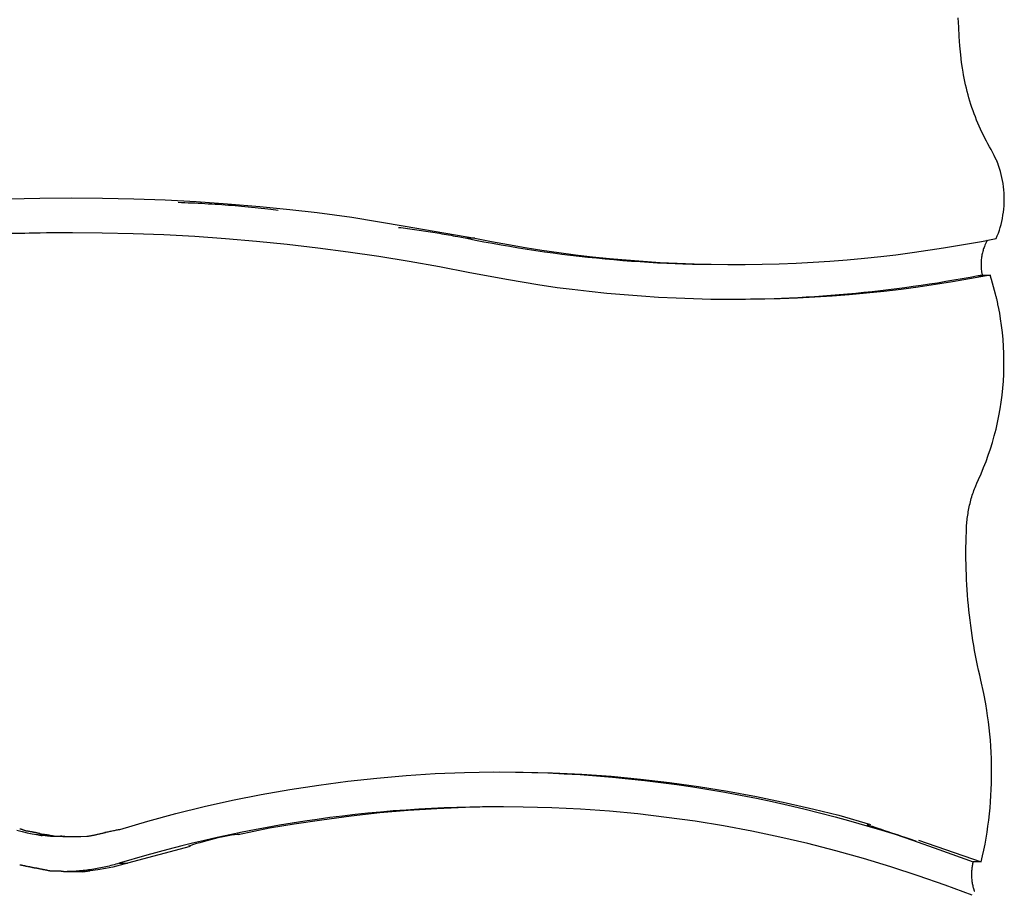
# Model space of a CAD drawing. Extents: x -14.9 to 14.9, y -10.4 to 10.4.
# Drawn here: x -2.2 to 1.1, y -1.1 to 1.8 of the extents above; entities that cross this region are included whole.
import ezdxf

# ---------------------------------------------------------------- set-up
doc = ezdxf.new("R2010")
doc.units = 0
doc.layers.get('0').update_dxf_attribs({"linetype": 'CONTINUOUS'})

msp = doc.modelspace()

# ---------------------------------------------------------------- linework, layer by layer
at = {"color": 0}
for points in [[(0.9099, 1.7216), (0.9071, 1.7523), (0.9048, 1.7832), (0.9031, 1.8142), (0.9018, 1.8453)], [(1.0115, 1.4052), (1.0061, 1.4146), (1.0008, 1.4241), (0.9956, 1.4336), (0.9906, 1.4434), (0.9857, 1.4531), (0.9809, 1.4631), (0.9762, 1.4731), (0.9717, 1.4832), (0.9673, 1.4934), (0.963, 1.5037), (0.959, 1.5141), (0.955, 1.5244), (0.9512, 1.535), (0.9475, 1.5456), (0.944, 1.5563), (0.9406, 1.567), (0.9375, 1.5778), (0.9344, 1.5886), (0.9314, 1.5996), (0.9287, 1.6105), (0.9261, 1.6214), (0.9237, 1.6325), (0.9213, 1.6439), (0.9193, 1.6547), (0.9175, 1.6644), (0.9155, 1.6769), (0.913, 1.6962), (0.9099, 1.7216)], [(1.0216, 1.3858), (1.0115, 1.4052)], [(1.0292, 1.3703), (1.0292, 1.3703), (1.0286, 1.3709), (1.0283, 1.3718), (1.0277, 1.3727), (1.0274, 1.3737), (1.0268, 1.3746), (1.0262, 1.3757), (1.0256, 1.3767), (1.0253, 1.3779), (1.0247, 1.3788), (1.0241, 1.3799), (1.0235, 1.3808), (1.0232, 1.382), (1.0226, 1.3829), (1.0223, 1.3839), (1.0219, 1.3847), (1.0216, 1.3856)], [(1.0292, 1.3703), (1.0292, 1.3703), (1.0286, 1.3709), (1.0283, 1.3718), (1.0277, 1.3727), (1.0274, 1.3737), (1.0268, 1.3746), (1.0262, 1.3757), (1.0256, 1.3767), (1.0253, 1.3779), (1.0247, 1.3788), (1.0241, 1.3799), (1.0235, 1.3808), (1.0232, 1.382), (1.0226, 1.3829), (1.0223, 1.3839), (1.0219, 1.3847), (1.0216, 1.3856)], [(1.0282, 1.108), (1.032, 1.117), (1.0356, 1.1263), (1.0389, 1.1358), (1.0419, 1.1454), (1.0446, 1.1553), (1.0471, 1.1653), (1.0492, 1.1755), (1.0511, 1.1857), (1.0526, 1.1961), (1.0538, 1.2066), (1.0547, 1.2172), (1.0553, 1.2278), (1.0555, 1.2385), (1.0554, 1.2491), (1.055, 1.2598), (1.0542, 1.2704), (1.053, 1.281), (1.0516, 1.2915), (1.0498, 1.3019), (1.0477, 1.3122), (1.0454, 1.3223), (1.0427, 1.3324), (1.0395, 1.3424), (1.0364, 1.3519), (1.0334, 1.3603)], [(1.0339, 1.36), (1.0339, 1.36), (1.0336, 1.3603), (1.0333, 1.3609), (1.033, 1.3615), (1.0328, 1.3622), (1.0325, 1.3628), (1.0322, 1.3637), (1.0319, 1.3645), (1.0316, 1.3654), (1.0313, 1.366), (1.031, 1.3669), (1.0307, 1.3676), (1.0304, 1.3685), (1.0301, 1.3691), (1.0298, 1.3698), (1.0295, 1.3703), (1.0295, 1.3709)], [(1.0339, 1.36), (1.0339, 1.36), (1.0336, 1.3603), (1.0333, 1.3609), (1.033, 1.3615), (1.0328, 1.3622), (1.0325, 1.3628), (1.0322, 1.3637), (1.0319, 1.3645), (1.0316, 1.3654), (1.0313, 1.366), (1.031, 1.3669), (1.0307, 1.3676), (1.0304, 1.3685), (1.0301, 1.3691), (1.0298, 1.3698), (1.0295, 1.3703), (1.0295, 1.3709)], [(-2.2721, 1.2407), (-2.1674, 1.2432), (-2.0627, 1.2441), (-1.958, 1.2433), (-1.8531, 1.2409), (-1.7488, 1.237), (-1.6451, 1.2314), (-1.54, 1.2241), (-1.4326, 1.2146), (-1.3318, 1.2048), (-1.2408, 1.1951), (-1.1245, 1.1791), (-0.9463, 1.1499), (-0.7134, 1.1088)], [(-1.7049, 1.2291), (-1.6937, 1.2287), (-1.6825, 1.2283), (-1.6714, 1.2279), (-1.6602, 1.2274), (-1.649, 1.2269), (-1.6379, 1.2263), (-1.6267, 1.2258), (-1.6156, 1.2252), (-1.6045, 1.2245), (-1.5933, 1.2239), (-1.5821, 1.2231), (-1.571, 1.2224), (-1.5598, 1.2216), (-1.5487, 1.2208), (-1.5376, 1.22), (-1.5265, 1.219), (-1.5153, 1.2181), (-1.5042, 1.2172), (-1.4931, 1.2162), (-1.482, 1.2152), (-1.471, 1.2141), (-1.4597, 1.213), (-1.4483, 1.2119), (-1.4375, 1.2108), (-1.4278, 1.2097), (-1.4153, 1.2083), (-1.3961, 1.2061), (-1.371, 1.2031)], [(-0.7309, 0.9935), (-0.8318, 1.0132), (-0.9331, 1.0313), (-1.0348, 1.0479), (-1.1367, 1.0629), (-1.2389, 1.0764), (-1.3413, 1.0883), (-1.4439, 1.0986), (-1.5468, 1.1073), (-1.6497, 1.1145), (-1.7528, 1.12), (-1.8561, 1.124), (-1.9593, 1.1263), (-2.0627, 1.1271), (-2.166, 1.1262), (-2.2694, 1.1237)], [(-2.0863, 1.1271), (-2.145, 1.1268), (-2.2037, 1.126), (-2.2624, 1.1248)], [(-2.0588, 1.1271), (-2.0863, 1.1271)], [(-0.969, 1.1454), (-0.9613, 1.1445), (-0.9537, 1.1435), (-0.946, 1.1426), (-0.9384, 1.1416), (-0.9307, 1.1406), (-0.9231, 1.1396), (-0.9155, 1.1386), (-0.9078, 1.1375), (-0.9002, 1.1364), (-0.8926, 1.1353), (-0.885, 1.1341), (-0.8774, 1.133), (-0.8698, 1.1318), (-0.8621, 1.1307), (-0.8545, 1.1294), (-0.8469, 1.1282), (-0.8393, 1.127), (-0.8317, 1.1257), (-0.8241, 1.1243), (-0.8165, 1.1231), (-0.809, 1.1217), (-0.8014, 1.1204), (-0.7935, 1.1189), (-0.7862, 1.1176), (-0.7796, 1.1164), (-0.7711, 1.1147), (-0.758, 1.1122), (-0.7408, 1.1088)], [(-0.7408, 1.1088), (-0.7122, 1.1031), (-0.6835, 1.0975), (-0.6548, 1.0922), (-0.626, 1.0871), (-0.5972, 1.0821), (-0.5683, 1.0774), (-0.5394, 1.0728), (-0.5105, 1.0684), (-0.4816, 1.0642), (-0.4526, 1.0602), (-0.4236, 1.0564), (-0.3945, 1.0528), (-0.3655, 1.0494), (-0.3364, 1.0462), (-0.3073, 1.0431), (-0.2782, 1.0403), (-0.249, 1.0377), (-0.2198, 1.0352), (-0.1906, 1.033), (-0.1615, 1.0309), (-0.1325, 1.029), (-0.103, 1.0274), (-0.0728, 1.0259), (-0.0445, 1.0246), (-0.0189, 1.0236), (0.014, 1.0226), (0.0647, 1.0219), (0.1311, 1.0211)], [(-0.7134, 1.1088), (-0.7408, 1.1088)], [(-0.7134, 1.1088), (-0.6577, 1.0979), (-0.6019, 1.0877), (-0.5459, 1.0782), (-0.4898, 1.0694), (-0.4336, 1.0614), (-0.3773, 1.0541), (-0.3209, 1.0474), (-0.2644, 1.0416), (-0.2078, 1.0365), (-0.1511, 1.0321), (-0.0944, 1.0284), (-0.0376, 1.0255), (0.0191, 1.0233), (0.076, 1.0219), (0.1328, 1.0212), (0.1896, 1.0212), (0.2464, 1.022), (0.3033, 1.0235), (0.3602, 1.0257), (0.4168, 1.0287), (0.473, 1.0324), (0.5301, 1.0369), (0.5884, 1.0424), (0.6431, 1.048), (0.6926, 1.0535), (0.7558, 1.062), (0.8528, 1.0774), (0.9796, 1.0987)], [(0.9948, 1.0953), (0.9933, 1.0921), (0.9918, 1.0887), (0.9903, 1.0854), (0.989, 1.082), (0.9877, 1.0786), (0.9865, 1.075), (0.9854, 1.0715), (0.9843, 1.0679), (0.9833, 1.0643), (0.9824, 1.0606), (0.9816, 1.057), (0.9809, 1.0533), (0.9802, 1.0495), (0.9796, 1.0457), (0.9791, 1.042), (0.9787, 1.0382), (0.9783, 1.0344), (0.9781, 1.0306), (0.9779, 1.0268), (0.9778, 1.0229), (0.9778, 1.0192), (0.9779, 1.0153), (0.9781, 1.0115), (0.9783, 1.0078), (0.9785, 1.0045), (0.9791, 1.0003)], [(0.9797, 1.0987), (1.0282, 1.108)], [(0.9981, 1.1023), (0.9981, 1.102), (0.9979, 1.1018), (0.9978, 1.1015), (0.9977, 1.1014), (0.9976, 1.1011), (0.9975, 1.1009), (0.9974, 1.1006), (0.9973, 1.1004), (0.9971, 1.1001), (0.997, 1.1), (0.9969, 1.0997), (0.9968, 1.0995), (0.9967, 1.0992), (0.9966, 1.099), (0.9965, 1.0987), (0.9964, 1.0985), (0.9963, 1.0983), (0.9962, 1.0981), (0.9961, 1.0978), (0.9959, 1.0976), (0.9958, 1.0974), (0.9957, 1.0971), (0.9956, 1.0969), (0.9955, 1.0967), (0.9954, 1.0964), (0.9953, 1.0962), (0.9951, 1.0958), (0.9948, 1.0953)], [(0.1311, 1.0211), (0.1586, 1.0211)], [(0.9962, 0.9833), (0.9393, 0.9729), (0.8823, 0.9631), (0.8251, 0.9541), (0.7678, 0.9459), (0.7104, 0.9383), (0.6529, 0.9315), (0.5953, 0.9255), (0.5376, 0.9202), (0.4798, 0.9157), (0.422, 0.9119), (0.3641, 0.9088), (0.3062, 0.9065), (0.2482, 0.905), (0.1902, 0.9042), (0.1323, 0.9042), (0.0743, 0.9049), (0.0164, 0.9064), (-0.0416, 0.9085), (-0.0996, 0.9116), (-0.1573, 0.9153), (-0.2147, 0.9197), (-0.2729, 0.925), (-0.3323, 0.9313), (-0.3881, 0.9377), (-0.4384, 0.9439), (-0.5029, 0.9534), (-0.6017, 0.9702), (-0.7309, 0.9935)], [(0.979, 1.0005), (0.979, 1.0005), (0.979, 1), (0.979, 0.9997), (0.979, 0.9993), (0.9791, 0.999), (0.9791, 0.9984), (0.9792, 0.9981), (0.9792, 0.9976), (0.9795, 0.9973), (0.9795, 0.9967), (0.9795, 0.9964), (0.9795, 0.9958), (0.9798, 0.9955), (0.9798, 0.9951), (0.9799, 0.9948), (0.9799, 0.9945), (0.9801, 0.9943)], [(0.979, 1.0005), (0.979, 1.0005), (0.979, 1), (0.979, 0.9997), (0.979, 0.9993), (0.9791, 0.999), (0.9791, 0.9984), (0.9792, 0.9981), (0.9792, 0.9976), (0.9795, 0.9973), (0.9795, 0.9967), (0.9795, 0.9964), (0.9795, 0.9958), (0.9798, 0.9955), (0.9798, 0.9951), (0.9799, 0.9948), (0.9799, 0.9945), (0.9801, 0.9943)], [(0.9801, 0.994), (0.9815, 0.9857)], [(0.9686, 0.9833), (0.9415, 0.9782), (0.9144, 0.9733), (0.8872, 0.9685), (0.86, 0.964), (0.8328, 0.9595), (0.8055, 0.9554), (0.7782, 0.9512), (0.7509, 0.9473), (0.7235, 0.9436), (0.6961, 0.94), (0.6687, 0.9366), (0.6413, 0.9333), (0.6139, 0.9303), (0.5864, 0.9274), (0.5589, 0.9247), (0.5314, 0.9221), (0.5039, 0.9197), (0.4763, 0.9175), (0.4487, 0.9154), (0.4212, 0.9135), (0.3938, 0.9118), (0.366, 0.9102), (0.3375, 0.9089), (0.3107, 0.9077), (0.2865, 0.9067), (0.2555, 0.9058), (0.2076, 0.905), (0.1449, 0.9041)], [(0.9815, 0.9857), (0.9686, 0.9833)], [(0.9962, 0.9833), (0.9686, 0.9833)], [(0.9815, 0.9857), (1.009, 0.9857)], [(1.009, 0.9857), (0.9962, 0.9833)], [(1.0129, 0.9707), (1.0127, 0.9712), (1.0126, 0.9717), (1.0124, 0.9722), (1.0123, 0.9727), (1.0121, 0.9732), (1.012, 0.9736), (1.0119, 0.9741), (1.0117, 0.9746), (1.0116, 0.9751), (1.0114, 0.9757), (1.0113, 0.9761), (1.0112, 0.9766), (1.011, 0.9771), (1.0109, 0.9777), (1.0108, 0.9781), (1.0106, 0.9786), (1.0105, 0.9791), (1.0104, 0.9797), (1.0103, 0.9802), (1.0102, 0.9806), (1.01, 0.9812), (1.0099, 0.9817), (1.0098, 0.9822), (1.0097, 0.9827), (1.0096, 0.9831), (1.0094, 0.9837), (1.0092, 0.9846), (1.009, 0.9857)], [(1.0258, 0.9219), (1.0129, 0.9707)], [(1.0345, 0.8834), (1.0345, 0.8834), (1.0343, 0.885), (1.0342, 0.8871), (1.0338, 0.8894), (1.0335, 0.8919), (1.0329, 0.8945), (1.0325, 0.8973), (1.0319, 0.9002), (1.0313, 0.9032), (1.0304, 0.9059), (1.0298, 0.9089), (1.029, 0.9116), (1.0284, 0.9144), (1.0277, 0.9168), (1.0271, 0.9191), (1.0265, 0.9211), (1.026, 0.923)], [(1.0345, 0.8834), (1.0345, 0.8834), (1.0343, 0.885), (1.0342, 0.8871), (1.0338, 0.8894), (1.0335, 0.8919), (1.0329, 0.8945), (1.0325, 0.8973), (1.0319, 0.9002), (1.0313, 0.9032), (1.0304, 0.9059), (1.0298, 0.9089), (1.029, 0.9116), (1.0284, 0.9144), (1.0277, 0.9168), (1.0271, 0.9191), (1.0265, 0.9211), (1.026, 0.923)], [(0.9688, 0.3027), (0.9778, 0.3225), (0.9863, 0.3428), (0.9944, 0.3634), (1.0021, 0.3843), (1.0092, 0.4056), (1.0159, 0.4272), (1.0221, 0.449), (1.0278, 0.4712), (1.033, 0.4935), (1.0376, 0.5162), (1.0416, 0.5389), (1.0451, 0.5618), (1.0481, 0.5849), (1.0505, 0.6081), (1.0523, 0.6313), (1.0536, 0.6546), (1.0542, 0.6779), (1.0544, 0.7012), (1.0539, 0.7245), (1.0528, 0.7477), (1.0513, 0.7707), (1.0491, 0.7938), (1.0462, 0.8174), (1.0432, 0.8394), (1.0401, 0.8592), (1.0351, 0.8842)], [(0.929, 0.1386), (0.9293, 0.1443), (0.9296, 0.15), (0.9301, 0.1556), (0.9306, 0.1613), (0.9311, 0.167), (0.9318, 0.1726), (0.9325, 0.1784), (0.9333, 0.184), (0.9342, 0.1897), (0.9351, 0.1953), (0.9362, 0.2009), (0.9373, 0.2065), (0.9384, 0.2121), (0.9396, 0.2177), (0.941, 0.2232), (0.9424, 0.2288), (0.9438, 0.2342), (0.9453, 0.2397), (0.9469, 0.2452), (0.9486, 0.2506), (0.9503, 0.2559), (0.9521, 0.2613), (0.9541, 0.2667), (0.9559, 0.2719), (0.9576, 0.2765), (0.9599, 0.2823), (0.9637, 0.2912), (0.9688, 0.3027)], [(0.9771, -0.3672), (0.9733, -0.3508), (0.9696, -0.3343), (0.966, -0.3179), (0.9626, -0.3013), (0.9593, -0.2847), (0.9563, -0.2681), (0.9533, -0.2513), (0.9505, -0.2346), (0.9479, -0.2179), (0.9454, -0.201), (0.9431, -0.1842), (0.941, -0.1673), (0.939, -0.1504), (0.9371, -0.1335), (0.9354, -0.1165), (0.9339, -0.0996), (0.9325, -0.0825), (0.9313, -0.0655), (0.9302, -0.0485), (0.9293, -0.0315), (0.9286, -0.0146), (0.928, 0.0026), (0.9276, 0.0201), (0.9273, 0.0367), (0.9271, 0.0516), (0.9272, 0.0707), (0.9279, 0.1001), (0.929, 0.1386)], [(0.9785, -0.9744), (0.983, -0.9547), (0.9872, -0.935), (0.991, -0.9152), (0.9945, -0.8952), (0.9978, -0.8751), (1.0007, -0.8549), (1.0034, -0.8347), (1.0057, -0.8143), (1.0077, -0.7939), (1.0094, -0.7735), (1.0108, -0.753), (1.0119, -0.7324), (1.0127, -0.7118), (1.0131, -0.6912), (1.0132, -0.6706), (1.013, -0.65), (1.0124, -0.6295), (1.0116, -0.6088), (1.0104, -0.5883), (1.0089, -0.5678), (1.0072, -0.5475), (1.005, -0.527), (1.0024, -0.5061), (0.9998, -0.4864), (0.9973, -0.4687), (0.9934, -0.4462), (0.9866, -0.4119), (0.9771, -0.3672)], [(-1.9004, -0.8658), (-1.8071, -0.8385), (-1.7133, -0.8132), (-1.6188, -0.7899), (-1.5237, -0.7687), (-1.428, -0.7496), (-1.3319, -0.7325), (-1.2354, -0.7176), (-1.1385, -0.7048), (-1.0413, -0.6943), (-0.9438, -0.6859), (-0.846, -0.6796), (-0.7481, -0.6756), (-0.6501, -0.6738), (-0.552, -0.6741), (-0.454, -0.6767), (-0.3561, -0.6815), (-0.2582, -0.6885), (-0.1605, -0.6977), (-0.0628, -0.7092), (0.0341, -0.7227), (0.1303, -0.7382), (0.2275, -0.7564), (0.3263, -0.7775), (0.4189, -0.7986), (0.5025, -0.8187), (0.6082, -0.8491)], [(-0.6318, -0.6736), (-0.5777, -0.6742), (-0.5237, -0.6753), (-0.4697, -0.6772), (-0.4157, -0.6797), (-0.3617, -0.6829), (-0.3078, -0.6868), (-0.2539, -0.6913), (-0.2001, -0.6965), (-0.1463, -0.7023), (-0.0927, -0.7088), (-0.039, -0.7161), (0.0145, -0.7239), (0.0678, -0.7324), (0.1211, -0.7415), (0.1743, -0.7514), (0.2273, -0.7618), (0.2802, -0.773), (0.3329, -0.7847), (0.3856, -0.7972), (0.4379, -0.8101), (0.4898, -0.8237), (0.5422, -0.8381), (0.5956, -0.8536), (0.6457, -0.8685), (0.6909, -0.8823), (0.7484, -0.9014), (0.8364, -0.9325), (0.9511, -0.9744)], [(-0.6455, -0.7907), (-0.6882, -0.7908), (-0.7309, -0.7915), (-0.7735, -0.7925), (-0.8162, -0.7941), (-0.8588, -0.796), (-0.9013, -0.7983), (-0.9439, -0.8011), (-0.9864, -0.8043), (-1.0288, -0.8079), (-1.0712, -0.8119), (-1.1136, -0.8164), (-1.1558, -0.8213), (-1.1981, -0.8266), (-1.2403, -0.8323), (-1.2823, -0.8384), (-1.3243, -0.8449), (-1.3663, -0.8519), (-1.4081, -0.8592), (-1.45, -0.8671), (-1.4916, -0.8752), (-1.5328, -0.8837), (-1.5745, -0.8928), (-1.6172, -0.9026), (-1.6572, -0.9119), (-1.6932, -0.9207), (-1.7393, -0.9327), (-1.8098, -0.9524), (-1.902, -0.9789)], [(0.948, -1.0859), (0.8583, -1.0523), (0.7679, -1.0206), (0.6767, -0.9908), (0.5849, -0.963), (0.4924, -0.9372), (0.3993, -0.9133), (0.3057, -0.8916), (0.2116, -0.8719), (0.1171, -0.8544), (0.0221, -0.8389), (-0.0731, -0.8256), (-0.1687, -0.8144), (-0.2644, -0.8054), (-0.3604, -0.7984), (-0.4565, -0.7938), (-0.5526, -0.7911), (-0.6487, -0.7908), (-0.7448, -0.7925), (-0.841, -0.7966), (-0.9366, -0.8026), (-1.0315, -0.8106), (-1.1276, -0.8212), (-1.2254, -0.8345), (-1.3172, -0.8483), (-1.4, -0.8618), (-1.5052, -0.8837)], [(-0.618, -0.7907), (-0.6455, -0.7907)], [(0.7609, -0.9054), (0.7609, -0.9054), (0.7527, -0.9026), (0.7437, -0.8996), (0.734, -0.8963), (0.7238, -0.893), (0.7129, -0.8892), (0.7018, -0.8856), (0.6904, -0.8817), (0.6791, -0.8781), (0.6675, -0.8742), (0.6562, -0.8704), (0.645, -0.8667), (0.6344, -0.8632), (0.6241, -0.8597), (0.6145, -0.8565), (0.6055, -0.8535), (0.5975, -0.8509)], [(0.7609, -0.9054), (0.7609, -0.9054), (0.7527, -0.9026), (0.7437, -0.8996), (0.734, -0.8963), (0.7238, -0.893), (0.7129, -0.8892), (0.7018, -0.8856), (0.6904, -0.8817), (0.6791, -0.8781), (0.6675, -0.8742), (0.6562, -0.8704), (0.645, -0.8667), (0.6344, -0.8632), (0.6241, -0.8597), (0.6145, -0.8565), (0.6055, -0.8535), (0.5975, -0.8509)], [(-2.244, -0.8683), (-2.227, -0.8729), (-2.2095, -0.877), (-2.1929, -0.8804), (-2.178, -0.8834)], [(-2.2348, -0.8637), (-2.2348, -0.8637), (-2.2337, -0.8637), (-2.2326, -0.8639), (-2.2312, -0.8642), (-2.2299, -0.8647), (-2.2282, -0.8651), (-2.2267, -0.8657), (-2.225, -0.8663), (-2.2235, -0.8671), (-2.2217, -0.8676), (-2.22, -0.8682), (-2.2184, -0.8687), (-2.2169, -0.8693), (-2.2154, -0.8696), (-2.2142, -0.8701), (-2.2131, -0.8703), (-2.2123, -0.8705)], [(-2.2348, -0.8637), (-2.2348, -0.8637), (-2.2337, -0.8637), (-2.2326, -0.8639), (-2.2312, -0.8642), (-2.2299, -0.8647), (-2.2282, -0.8651), (-2.2267, -0.8657), (-2.225, -0.8663), (-2.2235, -0.8671), (-2.2217, -0.8676), (-2.22, -0.8682), (-2.2184, -0.8687), (-2.2169, -0.8693), (-2.2154, -0.8696), (-2.2142, -0.8701), (-2.2131, -0.8703), (-2.2123, -0.8705)], [(-2.2128, -0.8703), (-2.2128, -0.8703), (-2.2117, -0.8703), (-2.2105, -0.8704), (-2.2091, -0.8706), (-2.2076, -0.8709), (-2.2058, -0.8712), (-2.204, -0.8716), (-2.2022, -0.8719), (-2.2004, -0.8725), (-2.1984, -0.8728), (-2.1966, -0.8731), (-2.1948, -0.8734), (-2.1932, -0.8739), (-2.1916, -0.8741), (-2.1902, -0.8744), (-2.189, -0.8745), (-2.1882, -0.8747)], [(-2.2128, -0.8703), (-2.2128, -0.8703), (-2.2117, -0.8703), (-2.2105, -0.8704), (-2.2091, -0.8706), (-2.2076, -0.8709), (-2.2058, -0.8712), (-2.204, -0.8716), (-2.2022, -0.8719), (-2.2004, -0.8725), (-2.1984, -0.8728), (-2.1966, -0.8731), (-2.1948, -0.8734), (-2.1932, -0.8739), (-2.1916, -0.8741), (-2.1902, -0.8744), (-2.189, -0.8745), (-2.1882, -0.8747)], [(-2.1884, -0.8748), (-2.1884, -0.8748), (-2.1873, -0.8748), (-2.1862, -0.8749), (-2.1848, -0.8751), (-2.1836, -0.8754), (-2.182, -0.8757), (-2.1805, -0.8761), (-2.1788, -0.8764), (-2.1773, -0.877), (-2.1755, -0.8773), (-2.174, -0.8776), (-2.1724, -0.8779), (-2.1709, -0.8784), (-2.1694, -0.8786), (-2.1682, -0.8789), (-2.1671, -0.879), (-2.1663, -0.8792)], [(-2.1884, -0.8748), (-2.1884, -0.8748), (-2.1873, -0.8748), (-2.1862, -0.8749), (-2.1848, -0.8751), (-2.1836, -0.8754), (-2.182, -0.8757), (-2.1805, -0.8761), (-2.1788, -0.8764), (-2.1773, -0.877), (-2.1755, -0.8773), (-2.174, -0.8776), (-2.1724, -0.8779), (-2.1709, -0.8784), (-2.1694, -0.8786), (-2.1682, -0.8789), (-2.1671, -0.879), (-2.1663, -0.8792)], [(-2.1782, -0.8829), (-2.1782, -0.8829), (-2.1773, -0.8829), (-2.1764, -0.883), (-2.1752, -0.8831), (-2.1741, -0.8834), (-2.1727, -0.8836), (-2.1714, -0.8839), (-2.1699, -0.8842), (-2.1687, -0.8847), (-2.1672, -0.885), (-2.1658, -0.8853), (-2.1644, -0.8856), (-2.1632, -0.8859), (-2.162, -0.886), (-2.1609, -0.8863), (-2.16, -0.8864), (-2.1593, -0.8866)], [(-2.1782, -0.8829), (-2.1782, -0.8829), (-2.1773, -0.8829), (-2.1764, -0.883), (-2.1752, -0.8831), (-2.1741, -0.8834), (-2.1727, -0.8836), (-2.1714, -0.8839), (-2.1699, -0.8842), (-2.1687, -0.8847), (-2.1672, -0.885), (-2.1658, -0.8853), (-2.1644, -0.8856), (-2.1632, -0.8859), (-2.162, -0.886), (-2.1609, -0.8863), (-2.16, -0.8864), (-2.1593, -0.8866)], [(-2.167, -0.8812), (-2.167, -0.8812), (-2.1659, -0.8812), (-2.1648, -0.8812), (-2.1634, -0.8812), (-2.162, -0.8814), (-2.1602, -0.8814), (-2.1586, -0.8817), (-2.1568, -0.8819), (-2.1551, -0.8822), (-2.1533, -0.8822), (-2.1515, -0.8825), (-2.1497, -0.8827), (-2.1482, -0.883), (-2.1466, -0.883), (-2.1453, -0.8832), (-2.1442, -0.8832), (-2.1434, -0.8834)], [(-2.167, -0.8812), (-2.167, -0.8812), (-2.1659, -0.8812), (-2.1648, -0.8812), (-2.1634, -0.8812), (-2.162, -0.8814), (-2.1602, -0.8814), (-2.1586, -0.8817), (-2.1568, -0.8819), (-2.1551, -0.8822), (-2.1533, -0.8822), (-2.1515, -0.8825), (-2.1497, -0.8827), (-2.1482, -0.883), (-2.1466, -0.883), (-2.1453, -0.8832), (-2.1442, -0.8832), (-2.1434, -0.8834)], [(-2.1584, -0.8851), (-2.1584, -0.8851), (-2.1569, -0.8851), (-2.1554, -0.8852), (-2.1536, -0.8853), (-2.1519, -0.8856), (-2.1498, -0.8858), (-2.1479, -0.8861), (-2.1458, -0.8864), (-2.1438, -0.8867), (-2.1415, -0.8869), (-2.1394, -0.8872), (-2.1373, -0.8875), (-2.1353, -0.8878), (-2.1332, -0.8878), (-2.1314, -0.8881), (-2.1296, -0.8882), (-2.1281, -0.8884)], [(-2.1584, -0.8851), (-2.1584, -0.8851), (-2.1569, -0.8851), (-2.1554, -0.8852), (-2.1536, -0.8853), (-2.1519, -0.8856), (-2.1498, -0.8858), (-2.1479, -0.8861), (-2.1458, -0.8864), (-2.1438, -0.8867), (-2.1415, -0.8869), (-2.1394, -0.8872), (-2.1373, -0.8875), (-2.1353, -0.8878), (-2.1332, -0.8878), (-2.1314, -0.8881), (-2.1296, -0.8882), (-2.1281, -0.8884)], [(-2.1441, -0.8835), (-2.1441, -0.8835), (-2.143, -0.8835), (-2.1419, -0.8836), (-2.1405, -0.8838), (-2.139, -0.8841), (-2.1372, -0.8844), (-2.1356, -0.8848), (-2.1338, -0.8851), (-2.132, -0.8857), (-2.13, -0.886), (-2.1282, -0.8863), (-2.1264, -0.8866), (-2.1249, -0.8871), (-2.1233, -0.8873), (-2.122, -0.8876), (-2.1209, -0.8877), (-2.1201, -0.8879)], [(-2.1441, -0.8835), (-2.1441, -0.8835), (-2.143, -0.8835), (-2.1419, -0.8836), (-2.1405, -0.8838), (-2.139, -0.8841), (-2.1372, -0.8844), (-2.1356, -0.8848), (-2.1338, -0.8851), (-2.132, -0.8857), (-2.13, -0.886), (-2.1282, -0.8863), (-2.1264, -0.8866), (-2.1249, -0.8871), (-2.1233, -0.8873), (-2.122, -0.8876), (-2.1209, -0.8877), (-2.1201, -0.8879)], [(-2.1291, -0.8881), (-2.0902, -0.8901)], [(-2.1213, -0.8869), (-2.0987, -0.889)], [(-2.0982, -0.8878), (-2.0982, -0.8878), (-2.0971, -0.8878), (-2.0961, -0.8878), (-2.0947, -0.8878), (-2.0935, -0.888), (-2.0919, -0.888), (-2.0904, -0.8883), (-2.0887, -0.8885), (-2.0872, -0.8888), (-2.0854, -0.8888), (-2.0837, -0.8891), (-2.0819, -0.8892), (-2.0804, -0.8895), (-2.0788, -0.8895), (-2.0773, -0.8897), (-2.0759, -0.8897), (-2.0747, -0.8899)], [(-2.0982, -0.8878), (-2.0982, -0.8878), (-2.0971, -0.8878), (-2.0961, -0.8878), (-2.0947, -0.8878), (-2.0935, -0.888), (-2.0919, -0.888), (-2.0904, -0.8883), (-2.0887, -0.8885), (-2.0872, -0.8888), (-2.0854, -0.8888), (-2.0837, -0.8891), (-2.0819, -0.8892), (-2.0804, -0.8895), (-2.0788, -0.8895), (-2.0773, -0.8897), (-2.0759, -0.8897), (-2.0747, -0.8899)], [(-2.0525, -0.8898), (-2.0306, -0.8891), (-2.0109, -0.8881)], [(-2.0099, -0.8888), (-2.0099, -0.8888), (-2.0086, -0.8886), (-2.0074, -0.8885), (-2.0059, -0.8882), (-2.0044, -0.8881), (-2.0026, -0.8878), (-2.001, -0.8875), (-1.9992, -0.8872), (-1.9977, -0.8869), (-1.9959, -0.8864), (-1.9941, -0.8861), (-1.9923, -0.8858), (-1.9908, -0.8856), (-1.9892, -0.8853), (-1.9878, -0.8852), (-1.9866, -0.8851), (-1.9855, -0.8851)], [(-2.0099, -0.8888), (-2.0099, -0.8888), (-2.0086, -0.8886), (-2.0074, -0.8885), (-2.0059, -0.8882), (-2.0044, -0.8881), (-2.0026, -0.8878), (-2.001, -0.8875), (-1.9992, -0.8872), (-1.9977, -0.8869), (-1.9959, -0.8864), (-1.9941, -0.8861), (-1.9923, -0.8858), (-1.9908, -0.8856), (-1.9892, -0.8853), (-1.9878, -0.8852), (-1.9866, -0.8851), (-1.9855, -0.8851)], [(-1.9859, -0.8848), (-1.9859, -0.8848), (-1.9838, -0.8843), (-1.9817, -0.8839), (-1.9793, -0.8833), (-1.9771, -0.8829), (-1.9746, -0.8823), (-1.9722, -0.8817), (-1.9696, -0.8811), (-1.9672, -0.8806), (-1.9645, -0.8798), (-1.9621, -0.8792), (-1.9596, -0.8786), (-1.9572, -0.8781), (-1.9548, -0.8775), (-1.9525, -0.8771), (-1.9504, -0.8767), (-1.9486, -0.8764)], [(-1.9859, -0.8848), (-1.9859, -0.8848), (-1.9838, -0.8843), (-1.9817, -0.8839), (-1.9793, -0.8833), (-1.9771, -0.8829), (-1.9746, -0.8823), (-1.9722, -0.8817), (-1.9696, -0.8811), (-1.9672, -0.8806), (-1.9645, -0.8798), (-1.9621, -0.8792), (-1.9596, -0.8786), (-1.9572, -0.8781), (-1.9548, -0.8775), (-1.9525, -0.8771), (-1.9504, -0.8767), (-1.9486, -0.8764)], [(-1.9498, -0.8753), (-1.9498, -0.8753), (-1.9477, -0.8751), (-1.9454, -0.8748), (-1.9426, -0.8743), (-1.9396, -0.8738), (-1.9361, -0.873), (-1.9327, -0.8723), (-1.9289, -0.8714), (-1.9253, -0.8708), (-1.9214, -0.8699), (-1.9178, -0.8691), (-1.9142, -0.8683), (-1.911, -0.8677), (-1.9078, -0.8671), (-1.9051, -0.8667), (-1.9027, -0.8664), (-1.9009, -0.8664)], [(-1.9498, -0.8753), (-1.9498, -0.8753), (-1.9477, -0.8751), (-1.9454, -0.8748), (-1.9426, -0.8743), (-1.9396, -0.8738), (-1.9361, -0.873), (-1.9327, -0.8723), (-1.9289, -0.8714), (-1.9253, -0.8708), (-1.9214, -0.8699), (-1.9178, -0.8691), (-1.9142, -0.8683), (-1.911, -0.8677), (-1.9078, -0.8671), (-1.9051, -0.8667), (-1.9027, -0.8664), (-1.9009, -0.8664)], [(-1.5, -0.8828), (-1.5, -0.8828), (-1.5078, -0.883), (-1.5169, -0.8839), (-1.5269, -0.8851), (-1.5377, -0.887), (-1.549, -0.8891), (-1.5609, -0.8916), (-1.573, -0.8944), (-1.5854, -0.8975), (-1.5976, -0.9005), (-1.6098, -0.9038), (-1.6216, -0.9071), (-1.633, -0.9104), (-1.6437, -0.9135), (-1.6538, -0.9167), (-1.6629, -0.9195), (-1.671, -0.9223)], [(-1.5, -0.8828), (-1.5, -0.8828), (-1.5078, -0.883), (-1.5169, -0.8839), (-1.5269, -0.8851), (-1.5377, -0.887), (-1.549, -0.8891), (-1.5609, -0.8916), (-1.573, -0.8944), (-1.5854, -0.8975), (-1.5976, -0.9005), (-1.6098, -0.9038), (-1.6216, -0.9071), (-1.633, -0.9104), (-1.6437, -0.9135), (-1.6538, -0.9167), (-1.6629, -0.9195), (-1.671, -0.9223)], [(-2.0902, -0.8901), (-2.0627, -0.8901)], [(-2.0756, -0.8899), (-2.0756, -0.8899), (-2.075, -0.8899), (-2.0746, -0.8899), (-2.074, -0.8899), (-2.0735, -0.8899), (-2.0727, -0.8899), (-2.0721, -0.8899), (-2.0715, -0.8899), (-2.0709, -0.8899), (-2.0701, -0.8899), (-2.0695, -0.8899), (-2.0689, -0.8899), (-2.0683, -0.8899), (-2.0677, -0.8899), (-2.0671, -0.8899), (-2.0667, -0.8899), (-2.0664, -0.8899), (-2.0664, -0.8899), (-2.0655, -0.8899), (-2.0647, -0.8899), (-2.0638, -0.8899), (-2.0629, -0.8899), (-2.0618, -0.8899), (-2.0609, -0.8899), (-2.0598, -0.8899), (-2.0589, -0.8899), (-2.0577, -0.8899), (-2.0568, -0.8899), (-2.0557, -0.8899), (-2.0548, -0.8899), (-2.0539, -0.8899), (-2.053, -0.8899), (-2.0522, -0.8899), (-2.0516, -0.8899)], [(-2.0756, -0.8899), (-2.0756, -0.8899), (-2.075, -0.8899), (-2.0746, -0.8899), (-2.074, -0.8899), (-2.0735, -0.8899), (-2.0727, -0.8899), (-2.0721, -0.8899), (-2.0715, -0.8899), (-2.0709, -0.8899), (-2.0701, -0.8899), (-2.0695, -0.8899), (-2.0689, -0.8899), (-2.0683, -0.8899), (-2.0677, -0.8899), (-2.0671, -0.8899), (-2.0667, -0.8899), (-2.0664, -0.8899), (-2.0664, -0.8899), (-2.0655, -0.8899), (-2.0647, -0.8899), (-2.0638, -0.8899), (-2.0629, -0.8899), (-2.0618, -0.8899), (-2.0609, -0.8899), (-2.0598, -0.8899), (-2.0589, -0.8899), (-2.0577, -0.8899), (-2.0568, -0.8899), (-2.0557, -0.8899), (-2.0548, -0.8899), (-2.0539, -0.8899), (-2.053, -0.8899), (-2.0522, -0.8899), (-2.0516, -0.8899)], [(0.7691, -0.9018), (0.9785, -0.9744)], [(-1.6655, -0.9234), (-1.8745, -0.9789)], [(-2.2342, -0.9842), (-2.2342, -0.9842), (-2.233, -0.9842), (-2.2317, -0.9843), (-2.2301, -0.9846), (-2.2286, -0.9849), (-2.2268, -0.9852), (-2.225, -0.9857), (-2.2231, -0.9861), (-2.2213, -0.9867), (-2.2192, -0.987), (-2.2174, -0.9875), (-2.2156, -0.9878), (-2.2139, -0.9884), (-2.2122, -0.9887), (-2.2108, -0.989), (-2.2095, -0.9891), (-2.2086, -0.9893)], [(-2.2342, -0.9842), (-2.2342, -0.9842), (-2.233, -0.9842), (-2.2317, -0.9843), (-2.2301, -0.9846), (-2.2286, -0.9849), (-2.2268, -0.9852), (-2.225, -0.9857), (-2.2231, -0.9861), (-2.2213, -0.9867), (-2.2192, -0.987), (-2.2174, -0.9875), (-2.2156, -0.9878), (-2.2139, -0.9884), (-2.2122, -0.9887), (-2.2108, -0.989), (-2.2095, -0.9891), (-2.2086, -0.9893)], [(-1.902, -0.9789), (-1.9075, -0.9806), (-1.9131, -0.9822), (-1.9187, -0.9838), (-1.9243, -0.9853), (-1.93, -0.9868), (-1.9356, -0.9882), (-1.9413, -0.9896), (-1.947, -0.9909), (-1.9527, -0.9922), (-1.9584, -0.9934), (-1.9642, -0.9946), (-1.97, -0.9957), (-1.9758, -0.9968), (-1.9816, -0.9978), (-1.9874, -0.9988), (-1.9933, -0.9997), (-1.9991, -1.0006), (-2.005, -1.0014), (-2.0109, -1.0021), (-2.0168, -1.0029), (-2.0227, -1.0035), (-2.0286, -1.0041), (-2.0348, -1.0047), (-2.0405, -1.0052), (-2.0458, -1.0056), (-2.0525, -1.006), (-2.0629, -1.0065), (-2.0765, -1.0069)], [(-1.8745, -0.9789), (-1.8988, -0.9858), (-1.9235, -0.9918), (-1.9485, -0.9969), (-1.9739, -1.0009), (-1.9996, -1.004)], [(-1.902, -0.9789), (-1.8745, -0.9789)], [(0.9505, -0.977), (0.9497, -0.9804), (0.949, -0.9837), (0.9484, -0.9871), (0.9478, -0.9906), (0.9473, -0.994), (0.9469, -0.9975), (0.9466, -1.001), (0.9463, -1.0045), (0.946, -1.008), (0.9459, -1.0116), (0.9458, -1.0151), (0.9458, -1.0186), (0.9459, -1.0222), (0.9461, -1.0257), (0.9463, -1.0293), (0.9466, -1.0328), (0.947, -1.0364), (0.9474, -1.0398), (0.9479, -1.0434), (0.9485, -1.0468), (0.9491, -1.0503), (0.9499, -1.0537), (0.9507, -1.0572), (0.9515, -1.0605), (0.9523, -1.0634), (0.9534, -1.0671)], [(0.9511, -0.9744), (0.9511, -0.9744), (0.951, -0.9745), (0.951, -0.9746), (0.951, -0.9747), (0.951, -0.9748), (0.951, -0.9749), (0.9509, -0.975), (0.9509, -0.9751), (0.9509, -0.9752), (0.9509, -0.9753), (0.9508, -0.9753), (0.9508, -0.9755), (0.9508, -0.9755), (0.9508, -0.9756), (0.9508, -0.9757), (0.9507, -0.9758), (0.9507, -0.9759), (0.9507, -0.9759), (0.9506, -0.9761), (0.9506, -0.9761), (0.9506, -0.9762), (0.9506, -0.9763), (0.9506, -0.9764), (0.9506, -0.9765), (0.9505, -0.9765), (0.9505, -0.9767), (0.9505, -0.9769), (0.9505, -0.977)], [(0.9785, -0.9744), (0.9511, -0.9744)], [(-2.2081, -0.9894), (-2.2081, -0.9894), (-2.2069, -0.9894), (-2.2056, -0.9895), (-2.204, -0.9898), (-2.2025, -0.9901), (-2.2007, -0.9904), (-2.1989, -0.9909), (-2.1971, -0.9913), (-2.1953, -0.9919), (-2.1933, -0.9922), (-2.1915, -0.9927), (-2.1897, -0.993), (-2.188, -0.9936), (-2.1863, -0.9939), (-2.1849, -0.9942), (-2.1836, -0.9943), (-2.1827, -0.9945)], [(-2.2081, -0.9894), (-2.2081, -0.9894), (-2.2069, -0.9894), (-2.2056, -0.9895), (-2.204, -0.9898), (-2.2025, -0.9901), (-2.2007, -0.9904), (-2.1989, -0.9909), (-2.1971, -0.9913), (-2.1953, -0.9919), (-2.1933, -0.9922), (-2.1915, -0.9927), (-2.1897, -0.993), (-2.188, -0.9936), (-2.1863, -0.9939), (-2.1849, -0.9942), (-2.1836, -0.9943), (-2.1827, -0.9945)], [(-2.1835, -0.9944), (-2.1835, -0.9944), (-2.1822, -0.9944), (-2.1809, -0.9945), (-2.1792, -0.9948), (-2.1776, -0.9951), (-2.1755, -0.9954), (-2.1736, -0.9959), (-2.1715, -0.9963), (-2.1695, -0.9969), (-2.1672, -0.9972), (-2.1651, -0.9977), (-2.163, -0.998), (-2.1612, -0.9986), (-2.1594, -0.9989), (-2.1579, -0.9992), (-2.1566, -0.9993), (-2.1556, -0.9995)], [(-2.1835, -0.9944), (-2.1835, -0.9944), (-2.1822, -0.9944), (-2.1809, -0.9945), (-2.1792, -0.9948), (-2.1776, -0.9951), (-2.1755, -0.9954), (-2.1736, -0.9959), (-2.1715, -0.9963), (-2.1695, -0.9969), (-2.1672, -0.9972), (-2.1651, -0.9977), (-2.163, -0.998), (-2.1612, -0.9986), (-2.1594, -0.9989), (-2.1579, -0.9992), (-2.1566, -0.9993), (-2.1556, -0.9995)], [(-2.1576, -0.9995), (-2.1576, -0.9995), (-2.1563, -0.9995), (-2.155, -0.9996), (-2.1533, -0.9999), (-2.1517, -1.0002), (-2.1497, -1.0005), (-2.1478, -1.001), (-2.1457, -1.0013), (-2.1437, -1.0019), (-2.1415, -1.0022), (-2.1394, -1.0027), (-2.1373, -1.003), (-2.1355, -1.0036), (-2.1337, -1.0039), (-2.1322, -1.0042), (-2.1308, -1.0043), (-2.1298, -1.0045)], [(-2.1576, -0.9995), (-2.1576, -0.9995), (-2.1563, -0.9995), (-2.155, -0.9996), (-2.1533, -0.9999), (-2.1517, -1.0002), (-2.1497, -1.0005), (-2.1478, -1.001), (-2.1457, -1.0013), (-2.1437, -1.0019), (-2.1415, -1.0022), (-2.1394, -1.0027), (-2.1373, -1.003), (-2.1355, -1.0036), (-2.1337, -1.0039), (-2.1322, -1.0042), (-2.1308, -1.0043), (-2.1298, -1.0045)], [(-2.1305, -1.0045), (-2.1305, -1.0045), (-2.1292, -1.0045), (-2.1279, -1.0045), (-2.1262, -1.0045), (-2.1246, -1.0045), (-2.1226, -1.0045), (-2.1207, -1.0045), (-2.1186, -1.0045), (-2.1166, -1.0045), (-2.1144, -1.0045), (-2.1123, -1.0045), (-2.1102, -1.0045), (-2.1084, -1.0045), (-2.1066, -1.0045), (-2.1051, -1.0045), (-2.1038, -1.0045), (-2.1028, -1.0045)], [(-2.1305, -1.0045), (-2.1305, -1.0045), (-2.1292, -1.0045), (-2.1279, -1.0045), (-2.1262, -1.0045), (-2.1246, -1.0045), (-2.1226, -1.0045), (-2.1207, -1.0045), (-2.1186, -1.0045), (-2.1166, -1.0045), (-2.1144, -1.0045), (-2.1123, -1.0045), (-2.1102, -1.0045), (-2.1084, -1.0045), (-2.1066, -1.0045), (-2.1051, -1.0045), (-2.1038, -1.0045), (-2.1028, -1.0045)], [(-2.105, -1.0045), (-2.105, -1.0045), (-2.1038, -1.0045), (-2.1026, -1.0045), (-2.1011, -1.0045), (-2.0996, -1.0048), (-2.0978, -1.0048), (-2.096, -1.0051), (-2.0939, -1.0054), (-2.0921, -1.0057), (-2.09, -1.0057), (-2.0879, -1.006), (-2.0858, -1.0062), (-2.084, -1.0065), (-2.0821, -1.0065), (-2.0804, -1.0068), (-2.0788, -1.0068), (-2.0774, -1.007)], [(-2.105, -1.0045), (-2.105, -1.0045), (-2.1038, -1.0045), (-2.1026, -1.0045), (-2.1011, -1.0045), (-2.0996, -1.0048), (-2.0978, -1.0048), (-2.096, -1.0051), (-2.0939, -1.0054), (-2.0921, -1.0057), (-2.09, -1.0057), (-2.0879, -1.006), (-2.0858, -1.0062), (-2.084, -1.0065), (-2.0821, -1.0065), (-2.0804, -1.0068), (-2.0788, -1.0068), (-2.0774, -1.007)], [(-2.0782, -1.007), (-2.0782, -1.007), (-2.0774, -1.007), (-2.0768, -1.007), (-2.0759, -1.007), (-2.075, -1.007), (-2.0738, -1.007), (-2.0728, -1.007), (-2.0716, -1.007), (-2.0705, -1.007), (-2.0693, -1.007), (-2.0681, -1.007), (-2.0669, -1.007), (-2.066, -1.007), (-2.065, -1.007), (-2.0642, -1.007), (-2.0635, -1.007), (-2.063, -1.007), (-2.063, -1.007), (-2.0623, -1.007), (-2.0617, -1.007), (-2.0608, -1.007), (-2.0602, -1.007), (-2.0593, -1.007), (-2.0584, -1.007), (-2.0575, -1.007), (-2.0566, -1.007), (-2.0555, -1.007), (-2.0546, -1.007), (-2.0537, -1.007), (-2.0529, -1.007), (-2.052, -1.007), (-2.0514, -1.007), (-2.0508, -1.007), (-2.0504, -1.007)], [(-2.0782, -1.007), (-2.0782, -1.007), (-2.0774, -1.007), (-2.0768, -1.007), (-2.0759, -1.007), (-2.075, -1.007), (-2.0738, -1.007), (-2.0728, -1.007), (-2.0716, -1.007), (-2.0705, -1.007), (-2.0693, -1.007), (-2.0681, -1.007), (-2.0669, -1.007), (-2.066, -1.007), (-2.065, -1.007), (-2.0642, -1.007), (-2.0635, -1.007), (-2.063, -1.007), (-2.063, -1.007), (-2.0623, -1.007), (-2.0617, -1.007), (-2.0608, -1.007), (-2.0602, -1.007), (-2.0593, -1.007), (-2.0584, -1.007), (-2.0575, -1.007), (-2.0566, -1.007), (-2.0555, -1.007), (-2.0546, -1.007), (-2.0537, -1.007), (-2.0529, -1.007), (-2.052, -1.007), (-2.0514, -1.007), (-2.0508, -1.007), (-2.0504, -1.007)], [(-2.05, -1.007), (-2.05, -1.007), (-2.0484, -1.007), (-2.0469, -1.007), (-2.0454, -1.007), (-2.0439, -1.007), (-2.0421, -1.007), (-2.0406, -1.007), (-2.0389, -1.007), (-2.0374, -1.007), (-2.0356, -1.007), (-2.0341, -1.007), (-2.0323, -1.007), (-2.0308, -1.007), (-2.0292, -1.007), (-2.0277, -1.007), (-2.0262, -1.007), (-2.0248, -1.007)], [(-2.05, -1.007), (-2.05, -1.007), (-2.0484, -1.007), (-2.0469, -1.007), (-2.0454, -1.007), (-2.0439, -1.007), (-2.0421, -1.007), (-2.0406, -1.007), (-2.0389, -1.007), (-2.0374, -1.007), (-2.0356, -1.007), (-2.0341, -1.007), (-2.0323, -1.007), (-2.0308, -1.007), (-2.0292, -1.007), (-2.0277, -1.007), (-2.0262, -1.007), (-2.0248, -1.007)], [(-2.0257, -1.0071), (-2.0257, -1.0071), (-2.024, -1.0069), (-2.0225, -1.0069), (-2.0207, -1.0066), (-2.0191, -1.0066), (-2.0173, -1.0063), (-2.0155, -1.006), (-2.0137, -1.0057), (-2.012, -1.0057), (-2.0102, -1.0054), (-2.0084, -1.0051), (-2.0068, -1.0048), (-2.0053, -1.0048), (-2.0038, -1.0045), (-2.0025, -1.0045), (-2.0013, -1.0045), (-2.0004, -1.0045)], [(-2.0257, -1.0071), (-2.0257, -1.0071), (-2.024, -1.0069), (-2.0225, -1.0069), (-2.0207, -1.0066), (-2.0191, -1.0066), (-2.0173, -1.0063), (-2.0155, -1.006), (-2.0137, -1.0057), (-2.012, -1.0057), (-2.0102, -1.0054), (-2.0084, -1.0051), (-2.0068, -1.0048), (-2.0053, -1.0048), (-2.0038, -1.0045), (-2.0025, -1.0045), (-2.0013, -1.0045), (-2.0004, -1.0045)], [(0.9534, -1.0671), (0.9534, -1.0671), (0.9534, -1.0672), (0.9534, -1.0675), (0.9534, -1.0678), (0.9535, -1.0681), (0.9535, -1.0684), (0.9538, -1.0689), (0.9538, -1.0692), (0.9541, -1.0698), (0.9541, -1.0701), (0.9544, -1.0705), (0.9544, -1.0708), (0.9547, -1.0714), (0.9547, -1.0717), (0.955, -1.072), (0.9551, -1.0723), (0.9554, -1.0726)], [(0.9534, -1.0671), (0.9534, -1.0671), (0.9534, -1.0672), (0.9534, -1.0675), (0.9534, -1.0678), (0.9535, -1.0681), (0.9535, -1.0684), (0.9538, -1.0689), (0.9538, -1.0692), (0.9541, -1.0698), (0.9541, -1.0701), (0.9544, -1.0705), (0.9544, -1.0708), (0.9547, -1.0714), (0.9547, -1.0717), (0.955, -1.072), (0.9551, -1.0723), (0.9554, -1.0726)]]:
    msp.add_lwpolyline(points, dxfattribs=at)

doc.saveas('drawing.dxf')
